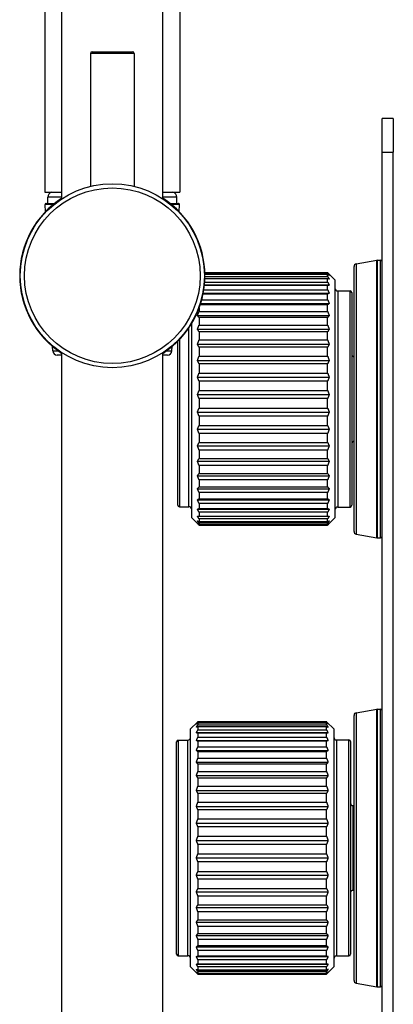
# Model space of a CAD drawing. Units: millimetres. Extents: x 80 to 2890, y 80 to 2020.
# Drawn here: x 2295 to 2362, y 1092 to 1268 of the extents above; entities that cross this region are included whole.
import ezdxf

# ---------------------------------------------------------------- set-up
doc = ezdxf.new("R2010")
doc.units = ezdxf.units.MM
doc.header["$LTSCALE"] = 1.8
doc.layers.add('Visible (ISO)', color=7, linetype='Continuous', lineweight=25)
doc.layers.add('Visible Narrow (ISO)', color=7, linetype='Continuous', lineweight=25)

msp = doc.modelspace()

# ---------------------------------------------------------------- linework, layer by layer
at = {"layer": 'Visible (ISO)'}
for p, q in [((2302.56831, 1236.00149), (2302.56831, 1528.83245)), ((2320.56831, 1236.00149), (2320.56831, 1528.83245)), ((2323.56831, 1444.81875), (2323.56831, 1237.16605)), ((2299.56831, 1377.91605), (2299.56831, 1237.16605)), ((2307.66831, 1261.89164), (2307.66831, 1238.22117)), ((2307.96831, 1262.19164), (2315.16831, 1262.19164)), ((2315.46831, 1261.89164), (2315.46831, 1238.22117)), ((2359.61831, 1244.33245), (2359.61831, 1250.33245)), ((2361.61831, 1250.33245), (2359.61831, 1250.33245)), ((2361.61831, 1250.33245), (2361.61831, 1244.33245)), ((2359.61831, 996.33245), (2359.61831, 1244.33245)), ((2361.61831, 996.33245), (2361.61831, 1244.33245)), ((2299.56831, 1237.16605), (2302.56831, 1237.16605)), ((2300.81831, 1237.16605), (2300.81831, 1237.15346)), ((2320.56831, 1237.16605), (2323.56831, 1237.16605)), ((2322.31831, 1237.16605), (2322.31831, 1237.15346)), ((2299.77914, 1235.16605), (2301.24844, 1235.16605)), ((2300.06831, 1235.16605), (2300.06831, 1236.26605)), ((2321.88818, 1235.16605), (2323.35747, 1235.16605)), ((2323.06831, 1235.16605), (2323.06831, 1236.26605)), ((2299.64579, 1233.69794), (2299.57942, 1234.9555)), ((2323.49082, 1233.69794), (2323.55719, 1234.9555)), ((2355.03148, 1224.43236), (2358.67523, 1225.07485)), ((2358.76205, 1225.08245), (2359.31831, 1225.08245)), ((2349.91831, 1222.82081), (2328.05982, 1222.82081)), ((2349.91831, 1222.70266), (2349.91831, 1222.82081)), ((2354.61831, 1176.72494), (2354.61831, 1223.93996)), ((2328.0302, 1221.1709), (2349.91831, 1221.1709)), ((2349.91831, 1221.7502), (2328.05942, 1221.7502)), ((2328.06319, 1222.70266), (2349.91831, 1222.70266)), ((2349.91831, 1222.50125), (2328.06697, 1222.50125)), ((2328.06769, 1222.1491), (2349.91831, 1222.1491)), ((2349.91831, 1222.1491), (2349.91831, 1222.50125)), ((2349.91831, 1221.1709), (2349.91831, 1221.7502)), ((2351.21831, 1221.53245), (2350.19331, 1222.55745)), ((2351.21831, 1221.53245), (2351.21831, 1179.13245)), ((2327.87712, 1219.7871), (2349.91831, 1219.7871)), ((2349.91831, 1220.58228), (2327.97952, 1220.58228)), ((2327.98503, 1220.636), (2350.19331, 1220.636)), ((2349.91831, 1219.7871), (2349.91831, 1220.58228)), ((2351.71831, 1219.58245), (2353.91831, 1219.58245)), ((2327.50702, 1218.02464), (2349.91831, 1218.02464)), ((2349.91831, 1219.02022), (2327.74075, 1219.02022)), ((2327.77231, 1219.18032), (2350.19331, 1219.18032)), ((2349.91831, 1218.02464), (2349.91831, 1219.02022)), ((2354.21831, 1219.28245), (2354.21831, 1181.38245)), ((2327.01831, 1216.49962), (2327.01831, 1215.91783)), ((2327.01831, 1215.91783), (2349.91831, 1215.91783)), ((2349.91831, 1217.09443), (2327.22841, 1217.09443)), ((2327.31337, 1217.35779), (2350.19331, 1217.35779)), ((2349.91831, 1215.91783), (2349.91831, 1217.09443)), ((2326.74331, 1215.20388), (2350.19331, 1215.20388)), ((2349.91831, 1214.84238), (2327.01831, 1214.84238)), ((2327.01831, 1214.84238), (2327.01831, 1213.50766)), ((2349.91831, 1213.50766), (2349.91831, 1214.84238)), ((2325.71831, 1179.13245), (2325.71831, 1213.80474)), ((2326.74331, 1212.76051), (2350.19331, 1212.76051)), ((2327.01831, 1213.50766), (2349.91831, 1213.50766)), ((2349.91831, 1212.30791), (2327.01831, 1212.30791)), ((2327.01831, 1212.30791), (2327.01831, 1210.84105)), ((2349.91831, 1210.84105), (2349.91831, 1212.30791)), ((2323.21831, 1181.43245), (2323.21831, 1210.60714)), ((2327.01831, 1210.84105), (2349.91831, 1210.84105)), ((2300.95331, 1208.92388), (2300.91268, 1209.69372)), ((2322.1833, 1208.92388), (2322.22393, 1209.69372)), ((2326.74331, 1210.07525), (2350.19331, 1210.07525)), ((2349.91831, 1209.54035), (2327.01831, 1209.54035)), ((2327.01831, 1209.54035), (2327.01831, 1207.9699)), ((2349.91831, 1207.9699), (2349.91831, 1209.54035)), ((2302.56831, 1208.16605), (2301.7522, 1208.16605)), ((2302.56831, 956.83245), (2302.56831, 1208.58179)), ((2320.56831, 956.83245), (2320.56831, 1208.58179)), ((2321.38441, 1208.16605), (2320.56831, 1208.16605)), ((2326.74331, 1207.20035), (2350.19331, 1207.20035)), ((2327.01831, 1207.9699), (2349.91831, 1207.9699)), ((2349.91831, 1206.59357), (2327.01831, 1206.59357)), ((2327.01831, 1206.59357), (2327.01831, 1204.9501)), ((2349.91831, 1204.9501), (2349.91831, 1206.59357)), ((2326.74331, 1204.19178), (2350.19331, 1204.19178)), ((2327.01831, 1204.9501), (2349.91831, 1204.9501)), ((2349.91831, 1203.52492), (2327.01831, 1203.52492)), ((2327.01831, 1203.52492), (2327.01831, 1201.84042)), ((2349.91831, 1201.84042), (2349.91831, 1203.52492)), ((2327.01831, 1201.84042), (2349.91831, 1201.84042)), ((2326.74331, 1201.10809), (2350.19331, 1201.10809)), ((2349.91831, 1200.39414), (2327.01831, 1200.39414)), ((2327.01831, 1200.39414), (2327.01831, 1198.70139)), ((2349.91831, 1198.70139), (2349.91831, 1200.39414)), ((2327.01831, 1198.70139), (2349.91831, 1198.70139)), ((2326.74331, 1198.0093), (2350.19331, 1198.0093)), ((2349.91831, 1197.26216), (2327.01831, 1197.26216)), ((2327.01831, 1197.26216), (2327.01831, 1195.59411)), ((2349.91831, 1195.59411), (2349.91831, 1197.26216)), ((2326.74331, 1194.95574), (2350.19331, 1194.95574)), ((2327.01831, 1195.59411), (2349.91831, 1195.59411)), ((2349.91831, 1194.18993), (2327.01831, 1194.18993)), ((2327.01831, 1194.18993), (2327.01831, 1192.57905)), ((2349.91831, 1192.57905), (2349.91831, 1194.18993)), ((2326.74331, 1192.00682), (2350.19331, 1192.00682)), ((2327.01831, 1192.57905), (2349.91831, 1192.57905)), ((2349.91831, 1191.23727), (2327.01831, 1191.23727)), ((2327.01831, 1191.23727), (2327.01831, 1189.71491)), ((2327.01831, 1189.71491), (2349.91831, 1189.71491)), ((2349.91831, 1189.71491), (2349.91831, 1191.23727)), ((2326.74331, 1189.21995), (2350.19331, 1189.21995)), ((2349.91831, 1188.46163), (2327.01831, 1188.46163)), ((2327.01831, 1188.46163), (2327.01831, 1187.05742)), ((2349.91831, 1187.05742), (2349.91831, 1188.46163)), ((2326.74331, 1186.64937), (2350.19331, 1186.64937)), ((2327.01831, 1187.05742), (2349.91831, 1187.05742)), ((2326.74331, 1184.34512), (2350.19331, 1184.34512)), ((2349.91831, 1185.91704), (2327.01831, 1185.91704)), ((2327.01831, 1185.91704), (2327.01831, 1184.65832)), ((2327.01831, 1184.65832), (2349.91831, 1184.65832)), ((2349.91831, 1184.65832), (2349.91831, 1185.91704)), ((2349.91831, 1183.65303), (2327.01831, 1183.65303)), ((2327.01831, 1183.65303), (2327.01831, 1182.56429)), ((2327.01831, 1182.56429), (2349.91831, 1182.56429)), ((2349.91831, 1182.56429), (2349.91831, 1183.65303)), ((2323.51831, 1181.13245), (2325.21831, 1181.13245)), ((2326.74331, 1182.35205), (2350.19331, 1182.35205)), ((2349.91831, 1181.71367), (2327.01831, 1181.71367)), ((2327.01831, 1181.71367), (2327.01831, 1180.81611)), ((2327.01831, 1180.81611), (2349.91831, 1180.81611)), ((2349.91831, 1180.81611), (2349.91831, 1181.71367)), ((2351.71831, 1181.08245), (2353.91831, 1181.08245)), ((2325.71831, 1179.13245), (2327.01831, 1177.83245)), ((2326.74331, 1180.70894), (2350.19331, 1180.70894)), ((2349.91831, 1180.1367), (2327.01831, 1180.1367)), ((2327.01831, 1180.1367), (2327.01831, 1179.44778)), ((2327.01831, 1179.44778), (2349.91831, 1179.44778)), ((2349.91831, 1179.44778), (2349.91831, 1180.1367)), ((2351.21831, 1179.13245), (2349.91831, 1177.83245)), ((2349.91831, 1178.95282), (2327.01831, 1178.95282)), ((2327.01831, 1178.95282), (2327.01831, 1178.48595)), ((2327.01831, 1178.48595), (2349.91831, 1178.48595)), ((2349.91831, 1178.18507), (2327.01831, 1178.18507)), ((2327.01831, 1178.18507), (2327.01831, 1177.94934)), ((2327.01831, 1177.94934), (2349.91831, 1177.94934)), ((2349.91831, 1177.84839), (2327.01831, 1177.84839)), ((2327.01831, 1177.84839), (2327.01831, 1177.83245)), ((2327.01831, 1177.83245), (2349.91831, 1177.83245)), ((2349.91831, 1178.48595), (2349.91831, 1178.95282)), ((2349.91831, 1177.94934), (2349.91831, 1178.18507)), ((2349.91831, 1177.83245), (2349.91831, 1177.84839)), ((2355.03148, 1176.23254), (2358.67523, 1175.59005)), ((2358.76205, 1175.58245), (2359.31831, 1175.58245)), ((2354.61831, 1096.72494), (2354.61831, 1143.93996)), ((2355.03148, 1144.43236), (2358.67523, 1145.07485)), ((2358.76205, 1145.08245), (2359.31831, 1145.08245)), ((2325.51831, 1141.53245), (2326.75854, 1142.77268)), ((2349.71831, 1142.83194), (2326.81831, 1142.83194)), ((2326.81831, 1142.83194), (2326.81831, 1142.75685)), ((2326.81831, 1142.75685), (2349.71831, 1142.75685)), ((2349.71831, 1142.592), (2326.81831, 1142.592)), ((2326.81831, 1142.592), (2326.81831, 1142.28214)), ((2326.81831, 1142.28214), (2349.71831, 1142.28214)), ((2349.71831, 1142.75685), (2349.71831, 1142.83194)), ((2349.71831, 1142.28214), (2349.71831, 1142.592)), ((2351.01831, 1141.53245), (2349.77807, 1142.77268)), ((2325.51831, 1099.13245), (2325.51831, 1141.53245)), ((2326.54331, 1140.85958), (2349.99331, 1140.85958)), ((2349.71831, 1141.9188), (2326.81831, 1141.9188)), ((2326.81831, 1141.9188), (2326.81831, 1141.3802)), ((2326.81831, 1141.3802), (2349.71831, 1141.3802)), ((2349.71831, 1140.82544), (2326.81831, 1140.82544)), ((2326.81831, 1140.82544), (2326.81831, 1140.06859)), ((2349.71831, 1141.3802), (2349.71831, 1141.9188)), ((2349.71831, 1140.06859), (2349.71831, 1140.82544)), ((2351.01831, 1141.53245), (2351.01831, 1099.13245)), ((2323.01831, 1101.43245), (2323.01831, 1139.23245)), ((2323.31831, 1139.53245), (2325.01831, 1139.53245)), ((2326.54331, 1139.47408), (2349.99331, 1139.47408)), ((2326.81831, 1140.06859), (2349.71831, 1140.06859)), ((2349.71831, 1139.33321), (2326.81831, 1139.33321)), ((2326.81831, 1139.33321), (2326.81831, 1138.37284)), ((2349.71831, 1138.37284), (2349.71831, 1139.33321)), ((2351.51831, 1139.58245), (2353.71831, 1139.58245)), ((2354.01831, 1139.28245), (2354.01831, 1101.38245)), ((2326.54331, 1137.71601), (2349.99331, 1137.71601)), ((2326.81831, 1138.37284), (2349.71831, 1138.37284)), ((2349.71831, 1137.47115), (2326.81831, 1137.47115)), ((2326.81831, 1137.47115), (2326.81831, 1136.32596)), ((2349.71831, 1136.32596), (2349.71831, 1137.47115)), ((2326.54331, 1135.61959), (2349.99331, 1135.61959)), ((2326.81831, 1136.32596), (2349.71831, 1136.32596)), ((2349.71831, 1135.27551), (2326.81831, 1135.27551)), ((2326.81831, 1135.27551), (2326.81831, 1133.96778)), ((2349.71831, 1133.96778), (2349.71831, 1135.27551)), ((2326.81831, 1133.96778), (2349.71831, 1133.96778)), ((2326.54331, 1133.22562), (2349.99331, 1133.22562)), ((2349.71831, 1132.78902), (2326.81831, 1132.78902)), ((2326.81831, 1132.78902), (2326.81831, 1131.3442)), ((2349.71831, 1131.3442), (2349.71831, 1132.78902)), ((2326.54331, 1130.5807), (2349.99331, 1130.5807)), ((2326.81831, 1131.3442), (2349.71831, 1131.3442)), ((2349.71831, 1130.06007), (2326.81831, 1130.06007)), ((2326.81831, 1130.06007), (2326.81831, 1128.50629)), ((2349.71831, 1128.50629), (2349.71831, 1130.06007)), ((2326.81831, 1128.50629), (2349.71831, 1128.50629)), ((2326.54331, 1127.73631), (2349.99331, 1127.73631)), ((2349.71831, 1127.14179), (2326.81831, 1127.14179)), ((2326.81831, 1127.14179), (2326.81831, 1125.50929)), ((2349.71831, 1125.50929), (2349.71831, 1127.14179)), ((2354.41831, 1127.88245), (2354.61831, 1127.88245)), ((2326.54331, 1124.74781), (2349.99331, 1124.74781)), ((2326.81831, 1125.50929), (2349.71831, 1125.50929)), ((2349.71831, 1124.09097), (2326.81831, 1124.09097)), ((2326.81831, 1124.09097), (2326.81831, 1122.41153)), ((2349.71831, 1122.41153), (2349.71831, 1124.09097)), ((2326.54331, 1121.67337), (2349.99331, 1121.67337)), ((2326.81831, 1122.41153), (2349.71831, 1122.41153)), ((2349.71831, 1120.967), (2326.81831, 1120.967)), ((2326.81831, 1120.967), (2326.81831, 1119.2733)), ((2349.71831, 1119.2733), (2349.71831, 1120.967)), ((2326.54331, 1118.57284), (2349.99331, 1118.57284)), ((2326.81831, 1119.2733), (2349.71831, 1119.2733)), ((2349.71831, 1117.83068), (2326.81831, 1117.83068)), ((2326.81831, 1117.83068), (2326.81831, 1116.15568)), ((2349.71831, 1116.15568), (2349.71831, 1117.83068)), ((2326.81831, 1116.15568), (2349.71831, 1116.15568)), ((2326.54331, 1115.50655), (2349.99331, 1115.50655)), ((2349.71831, 1114.74305), (2326.81831, 1114.74305)), ((2326.81831, 1114.74305), (2326.81831, 1113.11936)), ((2349.71831, 1113.11936), (2349.71831, 1114.74305)), ((2326.54331, 1112.53419), (2349.99331, 1112.53419)), ((2326.81831, 1113.11936), (2349.71831, 1113.11936)), ((2354.41831, 1112.78245), (2354.61831, 1112.78245)), ((2349.71831, 1111.76421), (2326.81831, 1111.76421)), ((2326.81831, 1111.76421), (2326.81831, 1110.22343)), ((2349.71831, 1110.22343), (2349.71831, 1111.76421)), ((2326.54331, 1109.71362), (2349.99331, 1109.71362)), ((2326.81831, 1110.22343), (2349.71831, 1110.22343)), ((2349.71831, 1108.95214), (2326.81831, 1108.95214)), ((2326.81831, 1108.95214), (2326.81831, 1107.52427)), ((2349.71831, 1107.52427), (2349.71831, 1108.95214)), ((2326.54331, 1107.09973), (2349.99331, 1107.09973)), ((2326.81831, 1107.52427), (2349.71831, 1107.52427)), ((2349.71831, 1106.36158), (2326.81831, 1106.36158)), ((2326.81831, 1106.36158), (2326.81831, 1105.0744)), ((2349.71831, 1105.0744), (2349.71831, 1106.36158)), ((2326.54331, 1104.7434), (2349.99331, 1104.7434)), ((2326.81831, 1105.0744), (2349.71831, 1105.0744)), ((2349.71831, 1104.04294), (2326.81831, 1104.04294)), ((2326.81831, 1104.04294), (2326.81831, 1102.92151)), ((2349.71831, 1102.92151), (2349.71831, 1104.04294)), ((2326.54331, 1102.69049), (2349.99331, 1102.69049)), ((2326.81831, 1102.92151), (2349.71831, 1102.92151)), ((2349.71831, 1102.04136), (2326.81831, 1102.04136)), ((2326.81831, 1102.04136), (2326.81831, 1101.10751)), ((2349.71831, 1101.10751), (2349.71831, 1102.04136)), ((2323.31831, 1101.13245), (2325.01831, 1101.13245)), ((2326.54331, 1100.98097), (2349.99331, 1100.98097)), ((2326.81831, 1101.10751), (2349.71831, 1101.10751)), ((2349.71831, 1100.3958), (2326.81831, 1100.3958)), ((2326.81831, 1100.3958), (2326.81831, 1099.6677)), ((2349.71831, 1099.6677), (2349.71831, 1100.3958)), ((2351.51831, 1101.08245), (2353.71831, 1101.08245)), ((2325.51831, 1099.13245), (2326.81831, 1097.83245)), ((2326.54331, 1099.64809), (2349.99331, 1099.64809)), ((2326.81831, 1099.6677), (2349.71831, 1099.6677)), ((2349.71831, 1099.13828), (2326.81831, 1099.13828)), ((2326.81831, 1099.13828), (2326.81831, 1098.6301)), ((2326.81831, 1098.6301), (2349.71831, 1098.6301)), ((2349.71831, 1098.29328), (2326.81831, 1098.29328)), ((2326.81831, 1098.29328), (2326.81831, 1098.01492)), ((2349.71831, 1098.6301), (2349.71831, 1099.13828)), ((2351.01831, 1099.13245), (2349.71831, 1097.83245)), ((2349.71831, 1098.01492), (2349.71831, 1098.29328)), ((2326.81831, 1098.01492), (2349.71831, 1098.01492)), ((2349.71831, 1097.87725), (2326.81831, 1097.87725)), ((2326.81831, 1097.87725), (2326.81831, 1097.83245)), ((2326.81831, 1097.83245), (2349.71831, 1097.83245)), ((2349.71831, 1097.83245), (2349.71831, 1097.87725)), ((2355.03148, 1096.23254), (2358.67523, 1095.59005)), ((2358.76205, 1095.58245), (2359.31831, 1095.58245))]:
    msp.add_line(p, q, dxfattribs=at)
msp.add_circle((2311.56831, 1222.29164), 16.4, dxfattribs=at)
for centre, radius, start, end in [((2307.96831, 1261.89164), 0.3, 90, 180), ((2315.16831, 1261.89164), 0.3, 0, 90), ((2300.96831, 1236.26605), 0.9, 99.5940682, 180), ((2322.16831, 1236.26605), 0.9, 0, 80.4059318), ((2311.56831, 1222.29164), 16.5, 123.0557312, 236.9442688), ((2299.77914, 1234.96605), 0.2, 90, 183.0211409), ((2311.56831, 1222.29164), 16.5, 303.0557312, 56.9442688), ((2323.35747, 1234.96605), 0.2, 356.9788591, 90), ((2358.76205, 1224.58245), 0.5, 90, 100), ((2359.31831, 1224.78245), 0.3, 0, 90), ((2355.11831, 1223.93996), 0.5, 100, 180), ((2351.71831, 1220.08245), 0.5, 180, 270), ((2353.91831, 1219.28245), 0.3, 0, 90), ((2301.7522, 1208.96605), 0.8, 183.0211409, 270), ((2321.38441, 1208.96605), 0.8, 270, 356.9788591), ((2354.61831, 1208.28245), 0.4, 180, 270), ((2354.61831, 1192.38245), 0.4, 90, 180), ((2323.51831, 1181.43245), 0.3, 180, 270), ((2325.21831, 1180.63245), 0.5, 0, 90), ((2351.71831, 1180.58245), 0.5, 90, 180), ((2353.91831, 1181.38245), 0.3, 270, 0), ((2355.11831, 1176.72494), 0.5, 180, 260), ((2358.76205, 1176.08245), 0.5, 260, 270), ((2359.31831, 1175.88245), 0.3, 270, 0), ((2355.11831, 1143.93996), 0.5, 100, 180), ((2358.76205, 1144.58245), 0.5, 90, 100), ((2359.31831, 1144.78245), 0.3, 0, 90), ((2323.31831, 1139.23245), 0.3, 90, 180), ((2325.01831, 1140.03245), 0.5, 270, 0), ((2351.51831, 1140.08245), 0.5, 180, 270), ((2353.71831, 1139.28245), 0.3, 0, 90), ((2354.41831, 1128.28245), 0.4, 180, 270), ((2354.41831, 1112.38245), 0.4, 90, 180), ((2323.31831, 1101.43245), 0.3, 180, 270), ((2325.01831, 1100.63245), 0.5, 0, 90), ((2351.51831, 1100.58245), 0.5, 90, 180), ((2353.71831, 1101.38245), 0.3, 270, 0), ((2355.11831, 1096.72494), 0.5, 180, 260), ((2358.76205, 1096.08245), 0.5, 260, 270), ((2359.31831, 1095.88245), 0.3, 270, 0)]:
    msp.add_arc(centre, radius, start, end, dxfattribs=at)
for points, weights in [([(2350.19331, 1222.55745), (2350.06243, 1222.68832), (2349.91831, 1222.82081)], [1.00157406304, 1.00093507992, 1]), ([(2349.91831, 1222.70266), (2350.06243, 1222.5208), (2350.19331, 1222.34116)], [1, 1.00014824125, 1]), ([(2350.19331, 1222.34116), (2350.06243, 1222.42071), (2349.91831, 1222.50125)], [1, 1.00014824124, 1]), ([(2349.91831, 1222.1491), (2350.06243, 1221.9214), (2350.19331, 1221.69649)], [1, 1.00014824124, 1]), ([(2350.19331, 1221.69649), (2350.06243, 1221.72318), (2349.91831, 1221.7502)], [1, 1.00014824124, 1]), ([(2349.91831, 1221.1709), (2350.06243, 1220.9018), (2350.19331, 1220.636)], [1, 1.00014824124, 1]), ([(2350.19331, 1220.636), (2350.06243, 1220.60931), (2349.91831, 1220.58228)], [1, 1.00014824125, 1]), ([(2349.91831, 1219.7871), (2350.06243, 1219.48184), (2350.19331, 1219.18032)], [1, 1.00014824125, 1]), ([(2350.19331, 1219.18032), (2350.06243, 1219.10076), (2349.91831, 1219.02022)], [1, 1.00014824125, 1]), ([(2349.91831, 1218.02464), (2350.06243, 1217.68917), (2350.19331, 1217.35779)], [1, 1.00014824124, 1]), ([(2326.74331, 1215.20388), (2326.87418, 1215.55866), (2327.01831, 1215.91783)], [1, 1.00014824124, 1]), ([(2350.19331, 1217.35779), (2350.06243, 1217.22692), (2349.91831, 1217.09443)], [1, 1.00014824124, 1]), ([(2349.91831, 1215.91783), (2350.06243, 1215.55866), (2350.19331, 1215.20388)], [1, 1.00014824124, 1]), ([(2327.01831, 1214.84238), (2326.87418, 1215.02424), (2326.74331, 1215.20388)], [1, 1.00014824125, 1]), ([(2350.19331, 1215.20388), (2350.06243, 1215.02424), (2349.91831, 1214.84238)], [1, 1.00014824124, 1]), ([(2326.74331, 1212.76051), (2326.87418, 1213.13179), (2327.01831, 1213.50766)], [1, 1.00014824124, 1]), ([(2327.01831, 1212.30791), (2326.87418, 1212.5356), (2326.74331, 1212.76051)], [1, 1.00014824124, 1]), ([(2349.91831, 1213.50766), (2350.06243, 1213.13179), (2350.19331, 1212.76051)], [1, 1.00014824124, 1]), ([(2350.19331, 1212.76051), (2350.06243, 1212.5356), (2349.91831, 1212.30791)], [1, 1.00014824124, 1]), ([(2326.74331, 1210.07525), (2326.87418, 1210.45579), (2327.01831, 1210.84105)], [1, 1.00014824124, 1]), ([(2349.91831, 1210.84105), (2350.06243, 1210.45579), (2350.19331, 1210.07525)], [1, 1.00014824124, 1]), ([(2327.01831, 1209.54035), (2326.87418, 1209.80944), (2326.74331, 1210.07525)], [1, 1.00014824124, 1]), ([(2350.19331, 1210.07525), (2350.06243, 1209.80944), (2349.91831, 1209.54035)], [1, 1.00014824125, 1]), ([(2326.74331, 1207.20035), (2326.87418, 1207.58276), (2327.01831, 1207.9699)], [1, 1.00014824124, 1]), ([(2327.01831, 1206.59357), (2326.87418, 1206.89883), (2326.74331, 1207.20035)], [1, 1.00014824125, 1]), ([(2349.91831, 1207.9699), (2350.06243, 1207.58276), (2350.19331, 1207.20035)], [1, 1.00014824124, 1]), ([(2350.19331, 1207.20035), (2350.06243, 1206.89883), (2349.91831, 1206.59357)], [1, 1.00014824124, 1]), ([(2326.74331, 1204.19178), (2326.87418, 1204.56861), (2327.01831, 1204.9501)], [1, 1.00014824124, 1]), ([(2327.01831, 1203.52492), (2326.87418, 1203.8604), (2326.74331, 1204.19178)], [1, 1.00014824125, 1]), ([(2349.91831, 1204.9501), (2350.06243, 1204.56861), (2350.19331, 1204.19178)], [1, 1.00014824124, 1]), ([(2350.19331, 1204.19178), (2350.06243, 1203.8604), (2349.91831, 1203.52492)], [1, 1.00014824124, 1]), ([(2326.74331, 1201.10809), (2326.87418, 1201.47201), (2327.01831, 1201.84042)], [1, 1.00014824125, 1]), ([(2349.91831, 1201.84042), (2350.06243, 1201.47201), (2350.19331, 1201.10809)], [1, 1.00014824125, 1]), ([(2327.01831, 1200.39414), (2326.87418, 1200.75331), (2326.74331, 1201.10809)], [1, 1.00014824125, 1]), ([(2350.19331, 1201.10809), (2350.06243, 1200.75331), (2349.91831, 1200.39414)], [1, 1.00014824124, 1]), ([(2326.74331, 1198.0093), (2326.87418, 1198.35322), (2327.01831, 1198.70139)], [1, 1.00014824125, 1]), ([(2349.91831, 1198.70139), (2350.06243, 1198.35322), (2350.19331, 1198.0093)], [1, 1.00014824125, 1]), ([(2327.01831, 1197.26216), (2326.87418, 1197.63803), (2326.74331, 1198.0093)], [1, 1.00014824124, 1]), ([(2350.19331, 1198.0093), (2350.06243, 1197.63803), (2349.91831, 1197.26216)], [1, 1.00014824125, 1]), ([(2326.74331, 1194.95574), (2326.87418, 1195.27296), (2327.01831, 1195.59411)], [1, 1.00014824124, 1]), ([(2327.01831, 1194.18993), (2326.87418, 1194.57519), (2326.74331, 1194.95574)], [1, 1.00014824125, 1]), ([(2349.91831, 1195.59411), (2350.06243, 1195.27296), (2350.19331, 1194.95574)], [1, 1.00014824124, 1]), ([(2350.19331, 1194.95574), (2350.06243, 1194.57519), (2349.91831, 1194.18993)], [1, 1.00014824124, 1]), ([(2326.74331, 1192.00682), (2326.87418, 1192.29118), (2327.01831, 1192.57905)], [1, 1.00014824124, 1]), ([(2327.01831, 1191.23727), (2326.87418, 1191.62441), (2326.74331, 1192.00682)], [1, 1.00014824124, 1]), ([(2349.91831, 1192.57905), (2350.06243, 1192.29118), (2350.19331, 1192.00682)], [1, 1.00014824124, 1]), ([(2350.19331, 1192.00682), (2350.06243, 1191.62441), (2349.91831, 1191.23727)], [1, 1.00014824125, 1]), ([(2326.74331, 1189.21995), (2326.87418, 1189.46591), (2327.01831, 1189.71491)], [1, 1.00014824125, 1]), ([(2349.91831, 1189.71491), (2350.06243, 1189.46591), (2350.19331, 1189.21995)], [1, 1.00014824124, 1]), ([(2327.01831, 1188.46163), (2326.87418, 1188.84312), (2326.74331, 1189.21995)], [1, 1.00014824124, 1]), ([(2350.19331, 1189.21995), (2350.06243, 1188.84312), (2349.91831, 1188.46163)], [1, 1.00014824124, 1]), ([(2326.74331, 1186.64937), (2326.87418, 1186.85214), (2327.01831, 1187.05742)], [1, 1.00014824124, 1]), ([(2327.01831, 1185.91704), (2326.87418, 1186.28546), (2326.74331, 1186.64937)], [1, 1.00014824125, 1]), ([(2349.91831, 1187.05742), (2350.06243, 1186.85214), (2350.19331, 1186.64937)], [1, 1.00014824124, 1]), ([(2350.19331, 1186.64937), (2350.06243, 1186.28546), (2349.91831, 1185.91704)], [1, 1.00014824125, 1]), ([(2326.74331, 1184.34512), (2326.87418, 1184.50076), (2327.01831, 1184.65832)], [1, 1.00014824125, 1]), ([(2327.01831, 1183.65303), (2326.87418, 1184.00121), (2326.74331, 1184.34512)], [1, 1.00014824124, 1]), ([(2349.91831, 1184.65832), (2350.06243, 1184.50076), (2350.19331, 1184.34512)], [1, 1.00014824124, 1]), ([(2350.19331, 1184.34512), (2350.06243, 1184.00121), (2349.91831, 1183.65303)], [1, 1.00014824124, 1]), ([(2326.74331, 1182.35205), (2326.87418, 1182.45752), (2327.01831, 1182.56429)], [1, 1.00014824124, 1]), ([(2349.91831, 1182.56429), (2350.06243, 1182.45752), (2350.19331, 1182.35205)], [1, 1.00014824124, 1]), ([(2327.01831, 1181.71367), (2326.87418, 1182.03482), (2326.74331, 1182.35205)], [1, 1.00014824125, 1]), ([(2326.74331, 1180.70894), (2326.87418, 1180.76219), (2327.01831, 1180.81611)], [1, 1.00014824124, 1]), ([(2350.19331, 1182.35205), (2350.06243, 1182.03482), (2349.91831, 1181.71367)], [1, 1.00014824124, 1]), ([(2349.91831, 1180.81611), (2350.06243, 1180.76219), (2350.19331, 1180.70894)], [1, 1.00014824124, 1]), ([(2327.01831, 1180.1367), (2326.87418, 1180.42458), (2326.74331, 1180.70894)], [1, 1.00014824125, 1]), ([(2326.74331, 1179.44778), (2326.87418, 1179.44778), (2327.01831, 1179.44778)], [1, 1.00014824124, 1]), ([(2327.01831, 1178.95282), (2326.87418, 1179.20182), (2326.74331, 1179.44778)], [1, 1.00014824124, 1]), ([(2350.19331, 1180.70894), (2350.06243, 1180.42458), (2349.91831, 1180.1367)], [1, 1.00014824124, 1]), ([(2349.91831, 1179.44778), (2350.06243, 1179.44778), (2350.19331, 1179.44778)], [1, 1.00014824124, 1]), ([(2350.19331, 1179.44778), (2350.06243, 1179.20182), (2349.91831, 1178.95282)], [1, 1.00014824124, 1]), ([(2326.74331, 1178.59312), (2326.87418, 1178.53987), (2327.01831, 1178.48595)], [1, 1.00014824124, 1]), ([(2327.01831, 1178.18507), (2326.87418, 1178.39035), (2326.74331, 1178.59312)], [1, 1.00014824125, 1]), ([(2326.74331, 1178.16159), (2326.87418, 1178.05612), (2327.01831, 1177.94934)], [1, 1.00014824124, 1]), ([(2327.01831, 1177.84839), (2326.87418, 1178.00595), (2326.74331, 1178.16159)], [1, 1.00014824125, 1]), ([(2349.91831, 1178.48595), (2350.06243, 1178.53987), (2350.19331, 1178.59312)], [1, 1.00014824124, 1]), ([(2350.19331, 1178.59312), (2350.06243, 1178.39035), (2349.91831, 1178.18507)], [1, 1.00014824124, 1]), ([(2349.91831, 1177.94934), (2350.06243, 1178.05612), (2350.19331, 1178.16159)], [1, 1.00014824125, 1]), ([(2350.19331, 1178.16159), (2350.06243, 1178.00595), (2349.91831, 1177.84839)], [1, 1.00014824124, 1]), ([(2326.54331, 1142.41278), (2326.67418, 1142.58376), (2326.81831, 1142.75685)], [1, 1.00014824124, 1]), ([(2326.81831, 1142.592), (2326.67418, 1142.50184), (2326.54331, 1142.41278)], [1, 1.00014824124, 1]), ([(2326.54331, 1141.84554), (2326.67418, 1142.0625), (2326.81831, 1142.28214)], [1, 1.00014824124, 1]), ([(2326.81831, 1142.83194), (2326.78813, 1142.80227), (2326.75854, 1142.77268)], [1, 1.00003103302, 1.00004907305]), ([(2349.77807, 1142.77268), (2349.74848, 1142.80227), (2349.71831, 1142.83194)], [1.00004907306, 1.00003103302, 1]), ([(2349.71831, 1142.75685), (2349.86243, 1142.58376), (2349.99331, 1142.41278)], [1, 1.00014824124, 1]), ([(2349.99331, 1142.41278), (2349.86243, 1142.50184), (2349.71831, 1142.592)], [1, 1.00014824125, 1]), ([(2349.71831, 1142.28214), (2349.86243, 1142.0625), (2349.99331, 1141.84554)], [1, 1.00014824124, 1]), ([(2326.81831, 1141.9188), (2326.67418, 1141.88194), (2326.54331, 1141.84554)], [1, 1.00014824125, 1]), ([(2326.54331, 1140.85958), (2326.67418, 1141.11829), (2326.81831, 1141.3802)], [1, 1.00014824124, 1]), ([(2326.81831, 1140.82544), (2326.67418, 1140.84261), (2326.54331, 1140.85958)], [1, 1.00014824125, 1]), ([(2349.99331, 1141.84554), (2349.86243, 1141.88194), (2349.71831, 1141.9188)], [1, 1.00014824124, 1]), ([(2349.71831, 1141.3802), (2349.86243, 1141.11829), (2349.99331, 1140.85958)], [1, 1.00014824124, 1]), ([(2349.99331, 1140.85958), (2349.86243, 1140.84261), (2349.71831, 1140.82544)], [1, 1.00014824124, 1]), ([(2326.54331, 1139.47408), (2326.67418, 1139.76951), (2326.81831, 1140.06859)], [1, 1.00014824125, 1]), ([(2326.81831, 1139.33321), (2326.67418, 1139.40408), (2326.54331, 1139.47408)], [1, 1.00014824125, 1]), ([(2349.71831, 1140.06859), (2349.86243, 1139.76951), (2349.99331, 1139.47408)], [1, 1.00014824125, 1]), ([(2349.99331, 1139.47408), (2349.86243, 1139.40408), (2349.71831, 1139.33321)], [1, 1.00014824124, 1]), ([(2326.54331, 1137.71601), (2326.67418, 1138.04241), (2326.81831, 1138.37284)], [1, 1.00014824125, 1]), ([(2326.81831, 1137.47115), (2326.67418, 1137.59433), (2326.54331, 1137.71601)], [1, 1.00014824124, 1]), ([(2349.71831, 1138.37284), (2349.86243, 1138.04241), (2349.99331, 1137.71601)], [1, 1.00014824125, 1]), ([(2349.99331, 1137.71601), (2349.86243, 1137.59433), (2349.71831, 1137.47115)], [1, 1.00014824125, 1]), ([(2326.54331, 1135.61959), (2326.67418, 1135.9706), (2326.81831, 1136.32596)], [1, 1.00014824124, 1]), ([(2326.81831, 1135.27551), (2326.67418, 1135.44861), (2326.54331, 1135.61959)], [1, 1.00014824125, 1]), ([(2349.71831, 1136.32596), (2349.86243, 1135.9706), (2349.99331, 1135.61959)], [1, 1.00014824124, 1]), ([(2349.99331, 1135.61959), (2349.86243, 1135.44861), (2349.71831, 1135.27551)], [1, 1.00014824124, 1]), ([(2326.54331, 1133.22562), (2326.67418, 1133.59442), (2326.81831, 1133.96778)], [1, 1.00014824124, 1]), ([(2349.71831, 1133.96778), (2349.86243, 1133.59442), (2349.99331, 1133.22562)], [1, 1.00014824124, 1]), ([(2326.81831, 1132.78902), (2326.67418, 1133.00866), (2326.54331, 1133.22562)], [1, 1.00014824124, 1]), ([(2349.99331, 1133.22562), (2349.86243, 1133.00866), (2349.71831, 1132.78902)], [1, 1.00014824125, 1]), ([(2326.54331, 1130.5807), (2326.67418, 1130.9601), (2326.81831, 1131.3442)], [1, 1.00014824125, 1]), ([(2326.81831, 1130.06007), (2326.67418, 1130.32199), (2326.54331, 1130.5807)], [1, 1.00014824124, 1]), ([(2349.71831, 1131.3442), (2349.86243, 1130.9601), (2349.99331, 1130.5807)], [1, 1.00014824124, 1]), ([(2349.99331, 1130.5807), (2349.86243, 1130.32199), (2349.71831, 1130.06007)], [1, 1.00014824124, 1]), ([(2326.54331, 1127.73631), (2326.67418, 1128.11893), (2326.81831, 1128.50629)], [1, 1.00014824124, 1]), ([(2349.71831, 1128.50629), (2349.86243, 1128.11893), (2349.99331, 1127.73631)], [1, 1.00014824124, 1]), ([(2326.81831, 1127.14179), (2326.67418, 1127.44088), (2326.54331, 1127.73631)], [1, 1.00014824125, 1]), ([(2349.99331, 1127.73631), (2349.86243, 1127.44088), (2349.71831, 1127.14179)], [1, 1.00014824125, 1]), ([(2326.54331, 1124.74781), (2326.67418, 1125.12621), (2326.81831, 1125.50929)], [1, 1.00014824125, 1]), ([(2326.81831, 1124.09097), (2326.67418, 1124.42141), (2326.54331, 1124.74781)], [1, 1.00014824124, 1]), ([(2349.71831, 1125.50929), (2349.86243, 1125.12621), (2349.99331, 1124.74781)], [1, 1.00014824124, 1]), ([(2349.99331, 1124.74781), (2349.86243, 1124.42141), (2349.71831, 1124.09097)], [1, 1.00014824124, 1]), ([(2326.54331, 1121.67337), (2326.67418, 1122.04018), (2326.81831, 1122.41153)], [1, 1.00014824124, 1]), ([(2326.81831, 1120.967), (2326.67418, 1121.32236), (2326.54331, 1121.67337)], [1, 1.00014824125, 1]), ([(2349.71831, 1122.41153), (2349.86243, 1122.04018), (2349.99331, 1121.67337)], [1, 1.00014824124, 1]), ([(2349.99331, 1121.67337), (2349.86243, 1121.32236), (2349.71831, 1120.967)], [1, 1.00014824124, 1]), ([(2326.54331, 1118.57284), (2326.67418, 1118.92091), (2326.81831, 1119.2733)], [1, 1.00014824124, 1]), ([(2326.81831, 1117.83068), (2326.67418, 1118.20404), (2326.54331, 1118.57284)], [1, 1.00014824125, 1]), ([(2349.71831, 1119.2733), (2349.86243, 1118.92091), (2349.99331, 1118.57284)], [1, 1.00014824124, 1]), ([(2349.99331, 1118.57284), (2349.86243, 1118.20404), (2349.71831, 1117.83068)], [1, 1.00014824124, 1]), ([(2326.54331, 1115.50655), (2326.67418, 1115.82912), (2326.81831, 1116.15568)], [1, 1.00014824124, 1]), ([(2349.71831, 1116.15568), (2349.86243, 1115.82912), (2349.99331, 1115.50655)], [1, 1.00014824124, 1]), ([(2326.81831, 1114.74305), (2326.67418, 1115.12714), (2326.54331, 1115.50655)], [1, 1.00014824124, 1]), ([(2349.99331, 1115.50655), (2349.86243, 1115.12714), (2349.71831, 1114.74305)], [1, 1.00014824124, 1]), ([(2326.54331, 1112.53419), (2326.67418, 1112.82498), (2326.81831, 1113.11936)], [1, 1.00014824124, 1]), ([(2326.81831, 1111.76421), (2326.67418, 1112.15157), (2326.54331, 1112.53419)], [1, 1.00014824125, 1]), ([(2349.71831, 1113.11936), (2349.86243, 1112.82498), (2349.99331, 1112.53419)], [1, 1.00014824124, 1]), ([(2349.99331, 1112.53419), (2349.86243, 1112.15157), (2349.71831, 1111.76421)], [1, 1.00014824124, 1]), ([(2326.54331, 1109.71362), (2326.67418, 1109.96696), (2326.81831, 1110.22343)], [1, 1.00014824124, 1]), ([(2326.81831, 1108.95214), (2326.67418, 1109.33522), (2326.54331, 1109.71362)], [1, 1.00014824125, 1]), ([(2349.71831, 1110.22343), (2349.86243, 1109.96696), (2349.99331, 1109.71362)], [1, 1.00014824125, 1]), ([(2349.99331, 1109.71362), (2349.86243, 1109.33522), (2349.71831, 1108.95214)], [1, 1.00014824124, 1]), ([(2326.54331, 1107.09973), (2326.67418, 1107.31069), (2326.81831, 1107.52427)], [1, 1.00014824124, 1]), ([(2326.81831, 1106.36158), (2326.67418, 1106.73292), (2326.54331, 1107.09973)], [1, 1.00014824124, 1]), ([(2349.71831, 1107.52427), (2349.86243, 1107.31069), (2349.99331, 1107.09973)], [1, 1.00014824125, 1]), ([(2349.99331, 1107.09973), (2349.86243, 1106.73292), (2349.71831, 1106.36158)], [1, 1.00014824125, 1]), ([(2326.54331, 1104.7434), (2326.67418, 1104.90788), (2326.81831, 1105.0744)], [1, 1.00014824125, 1]), ([(2326.81831, 1104.04294), (2326.67418, 1104.39532), (2326.54331, 1104.7434)], [1, 1.00014824124, 1]), ([(2349.71831, 1105.0744), (2349.86243, 1104.90788), (2349.99331, 1104.7434)], [1, 1.00014824124, 1]), ([(2349.99331, 1104.7434), (2349.86243, 1104.39532), (2349.71831, 1104.04294)], [1, 1.00014824124, 1]), ([(2326.54331, 1102.69049), (2326.67418, 1102.80529), (2326.81831, 1102.92151)], [1, 1.00014824125, 1]), ([(2326.81831, 1102.04136), (2326.67418, 1102.36792), (2326.54331, 1102.69049)], [1, 1.00014824124, 1]), ([(2349.71831, 1102.92151), (2349.86243, 1102.80529), (2349.99331, 1102.69049)], [1, 1.00014824125, 1]), ([(2349.99331, 1102.69049), (2349.86243, 1102.36792), (2349.71831, 1102.04136)], [1, 1.00014824124, 1]), ([(2326.54331, 1100.98097), (2326.67418, 1101.04385), (2326.81831, 1101.10751)], [1, 1.00014824125, 1]), ([(2326.81831, 1100.3958), (2326.67418, 1100.69018), (2326.54331, 1100.98097)], [1, 1.00014824125, 1]), ([(2349.71831, 1101.10751), (2349.86243, 1101.04385), (2349.99331, 1100.98097)], [1, 1.00014824124, 1]), ([(2349.99331, 1100.98097), (2349.86243, 1100.69018), (2349.71831, 1100.3958)], [1, 1.00014824124, 1]), ([(2326.54331, 1099.64809), (2326.67418, 1099.65784), (2326.81831, 1099.6677)], [1, 1.00014824124, 1]), ([(2326.81831, 1099.13828), (2326.67418, 1099.39475), (2326.54331, 1099.64809)], [1, 1.00014824124, 1]), ([(2326.54331, 1098.71782), (2326.67418, 1098.67423), (2326.81831, 1098.6301)], [1, 1.00014824124, 1]), ([(2326.81831, 1098.29328), (2326.67418, 1098.50685), (2326.54331, 1098.71782)], [1, 1.00014824124, 1]), ([(2349.71831, 1099.6677), (2349.86243, 1099.65784), (2349.99331, 1099.64809)], [1, 1.00014824124, 1]), ([(2349.99331, 1099.64809), (2349.86243, 1099.39475), (2349.71831, 1099.13828)], [1, 1.00014824125, 1]), ([(2349.71831, 1098.6301), (2349.86243, 1098.67423), (2349.99331, 1098.71782)], [1, 1.00014824124, 1]), ([(2349.99331, 1098.71782), (2349.86243, 1098.50685), (2349.71831, 1098.29328)], [1, 1.00014824124, 1]), ([(2326.54331, 1098.20825), (2326.67418, 1098.11218), (2326.81831, 1098.01492)], [1, 1.00014824125, 1]), ([(2326.81831, 1097.87725), (2326.67418, 1098.04377), (2326.54331, 1098.20825)], [1, 1.00014824124, 1]), ([(2349.71831, 1098.01492), (2349.86243, 1098.11218), (2349.99331, 1098.20825)], [1, 1.00014824124, 1]), ([(2349.99331, 1098.20825), (2349.86243, 1098.04377), (2349.71831, 1097.87725)], [1, 1.00014824124, 1])]:
    msp.add_rational_spline(points, weights, degree=2, dxfattribs=at)
at = {"layer": 'Visible Narrow (ISO)'}
for p, q in [((2315.46831, 1261.89164), (2307.66831, 1261.89164)), ((2359.61831, 1244.33245), (2361.61831, 1244.33245)), ((2300.81831, 1237.15346), (2302.56831, 1237.15346)), ((2320.56831, 1237.15346), (2322.31831, 1237.15346)), ((2302.56831, 1236.26605), (2300.06831, 1236.26605)), ((2323.06831, 1236.26605), (2320.56831, 1236.26605)), ((2300.99113, 1234.9555), (2299.57942, 1234.9555)), ((2323.55719, 1234.9555), (2322.14548, 1234.9555)), ((2358.67523, 1175.59005), (2358.67523, 1225.07485)), ((2358.76205, 1225.08245), (2358.76205, 1175.58245)), ((2359.31831, 1175.58245), (2359.31831, 1225.08245)), ((2355.03148, 1224.43236), (2355.03148, 1176.23254)), ((2351.71831, 1219.58245), (2351.71831, 1181.08245)), ((2353.91831, 1181.08245), (2353.91831, 1219.58245)), ((2325.21831, 1181.13245), (2325.21831, 1213.02193)), ((2323.51831, 1210.91414), (2323.51831, 1181.13245)), ((2300.95331, 1208.92388), (2301.89602, 1208.92388)), ((2321.24059, 1208.92388), (2322.1833, 1208.92388)), ((2355.03148, 1144.43236), (2355.03148, 1096.23254)), ((2358.67523, 1095.59005), (2358.67523, 1145.07485)), ((2358.76205, 1145.08245), (2358.76205, 1095.58245)), ((2359.31831, 1095.58245), (2359.31831, 1145.08245)), ((2323.31831, 1139.53245), (2323.31831, 1101.13245)), ((2325.01831, 1101.13245), (2325.01831, 1139.53245)), ((2351.51831, 1139.58245), (2351.51831, 1101.08245)), ((2353.71831, 1101.08245), (2353.71831, 1139.58245)), ((2354.41831, 1127.88245), (2354.41831, 1112.78245))]:
    msp.add_line(p, q, dxfattribs=at)
msp.add_circle((2311.56831, 1222.29164), 15.65, dxfattribs=at)

doc.saveas('drawing.dxf')
